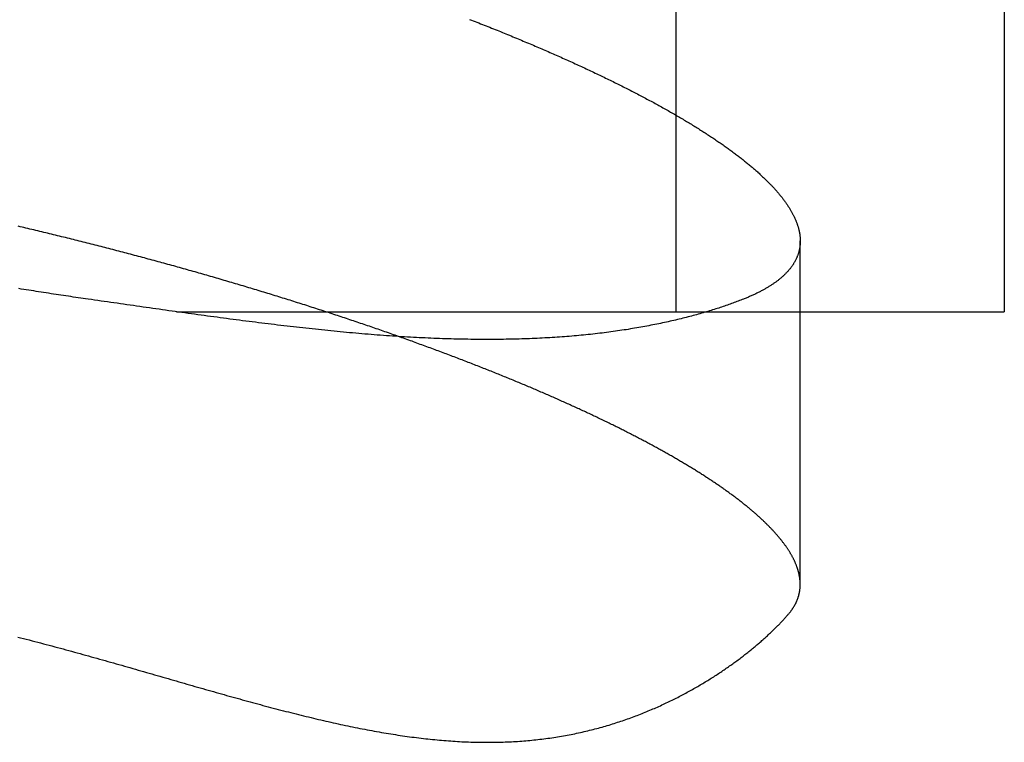
# Model space of a CAD drawing. Extents: x -59 to 59, y -159 to 102.
# Drawn here: x 35 to 39, y 95 to 98 of the extents above; entities that cross this region are included whole.
import ezdxf

# ---------------------------------------------------------------- set-up
doc = ezdxf.new("R2010")
doc.units = 0
doc.header["$LTSCALE"] = 20
doc.linetypes.add('VERDECKT', pattern=[0.375, 0.25, -0.125])
doc.layers.get('0').update_dxf_attribs({"linetype": 'CONTINUOUS'})
doc.layers.add('STEMPEL', color=3, linetype='CONTINUOUS')

# ---------------------------------------------------------------- blocks, each defined once
blk = doc.blocks.new('A$C52257F25')
at = {"color": 1, "linetype": 'VERDECKT', "extrusion": (0, 1, -2e-16)}
for p, q in [((37.5, 99.5), (37.5, 97)), ((39, 99.5), (39, 97)), ((38.06774, 95.75481), (38.06774, 97.32348)), ((20.86913, 97), (35.21878, 97)), ((35.90056, 97), (39, 97))]:
    blk.add_line(p, q, dxfattribs=at)
at = {"color": 3, "linetype": 'CONTINUOUS', "extrusion": (0, 1, -2e-16)}
blk.add_line((35.21878, 97), (35.90056, 97), dxfattribs=at)
at = {"color": 3}
for points in [[(34.8147, 97.0577, 0), (34.8034, 97.0593, 0), (34.7922, 97.0609, 0), (34.7809, 97.0625, 0), (34.7696, 97.0642, 0), (34.7583, 97.0658, 0), (34.747, 97.0674, 0), (34.7357, 97.0691, 0), (34.7244, 97.0708, 0), (34.7131, 97.0725, 0), (34.7018, 97.0741, 0), (34.6905, 97.0758, 0), (34.6792, 97.0775, 0), (34.6679, 97.0792, 0), (34.6566, 97.081, 0), (34.6453, 97.0827, 0), (34.634, 97.0844, 0), (34.6226, 97.0861, 0), (34.6113, 97.0879, 0), (34.6, 97.0896, 0), (34.5887, 97.0914, 0), (34.5774, 97.0932, 0), (34.5661, 97.0949, 0), (34.5547, 97.0967, 0), (34.5434, 97.0985, 0), (34.5321, 97.1003, 0), (34.5208, 97.1021, 0), (34.5095, 97.1039, 0), (34.4982, 97.1057, 0)], [(36.5569, 98.3356, 0), (36.5654, 98.3322, 0), (36.574, 98.3289, 0), (36.5824, 98.3256, 0), (36.5909, 98.3223, 0), (36.5994, 98.319, 0), (36.6078, 98.3157, 0), (36.6162, 98.3123, 0), (36.6246, 98.309, 0), (36.6329, 98.3057, 0), (36.6413, 98.3024, 0), (36.6496, 98.2991, 0), (36.6578, 98.2958, 0), (36.6661, 98.2925, 0), (36.6743, 98.2892, 0), (36.6825, 98.2859, 0), (36.6907, 98.2826, 0), (36.6988, 98.2793, 0), (36.707, 98.276, 0), (36.7151, 98.2727, 0), (36.7231, 98.2694, 0), (36.7312, 98.2661, 0), (36.7392, 98.2629, 0), (36.7472, 98.2596, 0), (36.7552, 98.2563, 0), (36.7631, 98.253, 0), (36.771, 98.2497, 0), (36.7789, 98.2465, 0), (36.7868, 98.2432, 0), (36.7946, 98.2399, 0), (36.8024, 98.2366, 0), (36.8102, 98.2334, 0), (36.818, 98.2301, 0), (36.8257, 98.2269, 0), (36.8334, 98.2236, 0), (36.8411, 98.2203, 0), (36.8488, 98.2171, 0), (36.8564, 98.2138, 0), (36.864, 98.2106, 0), (36.8715, 98.2074, 0), (36.8791, 98.2041, 0), (36.8866, 98.2009, 0), (36.8941, 98.1976, 0), (36.9015, 98.1944, 0), (36.909, 98.1912, 0), (36.9164, 98.188, 0), (36.9238, 98.1847, 0), (36.9311, 98.1815, 0), (36.9384, 98.1783, 0), (36.9458, 98.1751, 0), (36.9531, 98.1719, 0), (36.9604, 98.1686, 0), (36.9676, 98.1654, 0), (36.9749, 98.1622, 0), (36.9821, 98.1589, 0), (36.9894, 98.1557, 0), (36.9966, 98.1525, 0), (37.0038, 98.1492, 0), (37.011, 98.146, 0), (37.0182, 98.1427, 0), (37.0253, 98.1395, 0), (37.0325, 98.1362, 0), (37.0396, 98.133, 0), (37.0467, 98.1297, 0), (37.0538, 98.1265, 0), (37.0609, 98.1232, 0), (37.068, 98.1199, 0), (37.075, 98.1167, 0), (37.0821, 98.1134, 0), (37.0891, 98.1101, 0), (37.0961, 98.1069, 0), (37.1031, 98.1036, 0), (37.1101, 98.1003, 0), (37.117, 98.097, 0), (37.1239, 98.0938, 0), (37.1309, 98.0905, 0), (37.1378, 98.0872, 0), (37.1447, 98.0839, 0), (37.1515, 98.0806, 0), (37.1584, 98.0774, 0), (37.1652, 98.0741, 0), (37.172, 98.0708, 0), (37.1788, 98.0675, 0), (37.1856, 98.0642, 0), (37.1924, 98.0609, 0), (37.1991, 98.0576, 0), (37.2058, 98.0543, 0), (37.2125, 98.051, 0), (37.2192, 98.0477, 0), (37.2259, 98.0444, 0), (37.2325, 98.0411, 0), (37.2392, 98.0378, 0), (37.2458, 98.0345, 0), (37.2524, 98.0312, 0), (37.259, 98.0279, 0), (37.2655, 98.0246, 0), (37.272, 98.0213, 0), (37.2786, 98.018, 0), (37.285, 98.0147, 0), (37.2915, 98.0114, 0), (37.298, 98.0081, 0), (37.3044, 98.0048, 0), (37.3108, 98.0015, 0), (37.3172, 97.9982, 0), (37.3236, 97.9948, 0), (37.3299, 97.9915, 0), (37.3362, 97.9882, 0), (37.3426, 97.9849, 0), (37.3488, 97.9816, 0), (37.3551, 97.9783, 0), (37.3613, 97.975, 0), (37.3676, 97.9717, 0), (37.3738, 97.9684, 0), (37.3799, 97.9651, 0), (37.3861, 97.9617, 0), (37.3922, 97.9584, 0), (37.3983, 97.9551, 0), (37.4044, 97.9518, 0), (37.4105, 97.9485, 0), (37.4165, 97.9452, 0), (37.4225, 97.9419, 0), (37.4285, 97.9386, 0), (37.4345, 97.9353, 0), (37.4404, 97.932, 0), (37.4463, 97.9287, 0), (37.4522, 97.9253, 0), (37.4581, 97.922, 0), (37.464, 97.9187, 0), (37.4698, 97.9154, 0), (37.4756, 97.9121, 0), (37.4814, 97.9088, 0), (37.4871, 97.9055, 0), (37.4929, 97.9022, 0), (37.4986, 97.8989, 0), (37.5042, 97.8956, 0), (37.5099, 97.8923, 0), (37.5155, 97.889, 0), (37.5211, 97.8857, 0), (37.5267, 97.8824, 0), (37.5323, 97.8791, 0), (37.5378, 97.8758, 0), (37.5433, 97.8726, 0), (37.5488, 97.8693, 0), (37.5543, 97.866, 0), (37.5597, 97.8627, 0), (37.5651, 97.8594, 0), (37.5705, 97.8561, 0), (37.5759, 97.8528, 0), (37.5812, 97.8496, 0), (37.5865, 97.8463, 0), (37.5918, 97.843, 0), (37.597, 97.8397, 0), (37.6023, 97.8364, 0), (37.6075, 97.8332, 0), (37.6126, 97.8299, 0), (37.6178, 97.8266, 0), (37.6229, 97.8234, 0), (37.628, 97.8201, 0), (37.6331, 97.8168, 0), (37.6381, 97.8136, 0), (37.6431, 97.8103, 0), (37.6481, 97.8071, 0), (37.6531, 97.8038, 0), (37.658, 97.8005, 0), (37.663, 97.7973, 0), (37.6678, 97.794, 0), (37.6727, 97.7908, 0), (37.6775, 97.7876, 0), (37.6823, 97.7843, 0), (37.6871, 97.7811, 0), (37.6919, 97.7778, 0), (37.6966, 97.7746, 0), (37.7013, 97.7714, 0), (37.7059, 97.7681, 0), (37.7106, 97.7649, 0), (37.7152, 97.7617, 0), (37.7198, 97.7585, 0), (37.7243, 97.7552, 0), (37.7289, 97.752, 0), (37.7334, 97.7488, 0), (37.7378, 97.7456, 0), (37.7423, 97.7424, 0), (37.7467, 97.7392, 0), (37.7511, 97.736, 0), (37.7554, 97.7328, 0), (37.7598, 97.7296, 0), (37.7641, 97.7264, 0), (37.7683, 97.7232, 0), (37.7726, 97.72, 0), (37.7768, 97.7169, 0), (37.781, 97.7137, 0), (37.7851, 97.7105, 0), (37.7893, 97.7073, 0), (37.7934, 97.7042, 0), (37.7974, 97.701, 0), (37.8015, 97.6978, 0), (37.8055, 97.6947, 0), (37.8095, 97.6915, 0), (37.8134, 97.6884, 0), (37.8173, 97.6852, 0), (37.8212, 97.6821, 0), (37.8251, 97.6789, 0), (37.8289, 97.6758, 0), (37.8327, 97.6727, 0), (37.8365, 97.6695, 0), (37.8402, 97.6664, 0), (37.844, 97.6633, 0), (37.8476, 97.6602, 0), (37.8513, 97.657, 0), (37.8549, 97.6539, 0), (37.8585, 97.6508, 0), (37.8621, 97.6477, 0), (37.8656, 97.6446, 0), (37.8691, 97.6415, 0), (37.8726, 97.6384, 0), (37.876, 97.6353, 0), (37.8795, 97.6323, 0), (37.8828, 97.6292, 0), (37.8862, 97.6261, 0), (37.8895, 97.623, 0), (37.8928, 97.62, 0), (37.8961, 97.6169, 0), (37.8993, 97.6138, 0), (37.9025, 97.6108, 0), (37.9057, 97.6077, 0), (37.9089, 97.6047, 0), (37.912, 97.6017, 0), (37.9151, 97.5986, 0), (37.9181, 97.5956, 0), (37.9211, 97.5926, 0), (37.9241, 97.5895, 0), (37.9271, 97.5865, 0), (37.93, 97.5835, 0), (37.9329, 97.5805, 0), (37.9358, 97.5775, 0), (37.9386, 97.5745, 0), (37.9415, 97.5715, 0), (37.9442, 97.5685, 0), (37.947, 97.5655, 0), (37.9497, 97.5625, 0), (37.9524, 97.5596, 0), (37.955, 97.5566, 0), (37.9577, 97.5536, 0), (37.9603, 97.5507, 0), (37.9628, 97.5477, 0), (37.9654, 97.5448, 0), (37.9679, 97.5418, 0), (37.9704, 97.5389, 0), (37.9728, 97.5359, 0), (37.9752, 97.533, 0), (37.9776, 97.5301, 0), (37.9799, 97.5272, 0), (37.9823, 97.5243, 0), (37.9845, 97.5213, 0), (37.9868, 97.5184, 0), (37.989, 97.5155, 0), (37.9912, 97.5127, 0), (37.9934, 97.5098, 0), (37.9955, 97.5069, 0), (37.9976, 97.504, 0), (37.9997, 97.5011, 0), (38.0017, 97.4983, 0), (38.0037, 97.4954, 0), (38.0057, 97.4926, 0), (38.0077, 97.4897, 0), (38.0096, 97.4869, 0), (38.0115, 97.484, 0), (38.0133, 97.4812, 0), (38.0151, 97.4784, 0), (38.0169, 97.4756, 0), (38.0187, 97.4728, 0), (38.0204, 97.47, 0), (38.0221, 97.4672, 0), (38.0238, 97.4644, 0), (38.0254, 97.4616, 0), (38.027, 97.4588, 0), (38.0286, 97.456, 0), (38.0301, 97.4532, 0), (38.0316, 97.4505, 0), (38.0331, 97.4477, 0), (38.0345, 97.445, 0), (38.0359, 97.4422, 0), (38.0373, 97.4395, 0), (38.0387, 97.4368, 0), (38.04, 97.434, 0), (38.0413, 97.4313, 0), (38.0425, 97.4286, 0), (38.0437, 97.4259, 0), (38.0449, 97.4232, 0), (38.0461, 97.4205, 0), (38.0472, 97.4178, 0), (38.0483, 97.4151, 0), (38.0494, 97.4125, 0), (38.0504, 97.4098, 0), (38.0514, 97.4071, 0), (38.0524, 97.4045, 0), (38.0534, 97.4018, 0), (38.0543, 97.3992, 0), (38.0552, 97.3965, 0), (38.056, 97.3939, 0), (38.0569, 97.3913, 0), (38.0576, 97.3887, 0), (38.0584, 97.3861, 0), (38.0591, 97.3835, 0), (38.0598, 97.3809, 0), (38.0605, 97.3783, 0), (38.0612, 97.3757, 0), (38.0618, 97.3731, 0), (38.0624, 97.3706, 0), (38.0629, 97.368, 0), (38.0634, 97.3655, 0), (38.0639, 97.3629, 0), (38.0644, 97.3604, 0), (38.0648, 97.3578, 0), (38.0652, 97.3553, 0), (38.0656, 97.3528, 0), (38.0659, 97.3503, 0), (38.0662, 97.3478, 0), (38.0665, 97.3453, 0), (38.0668, 97.3428, 0), (38.067, 97.3403, 0), (38.0672, 97.3378, 0), (38.0673, 97.3354, 0), (38.0675, 97.3329, 0), (38.0676, 97.3304, 0), (38.0676, 97.328, 0), (38.0677, 97.3256, 0), (38.0677, 97.3231, 0), (38.0677, 97.3207, 0), (38.0676, 97.3183, 0), (38.0676, 97.3159, 0), (38.0675, 97.3135, 0), (38.0673, 97.3111, 0), (38.0672, 97.3087, 0), (38.067, 97.3063, 0), (38.0667, 97.3039, 0), (38.0665, 97.3016, 0), (38.0662, 97.2992, 0), (38.0659, 97.2969, 0), (38.0656, 97.2945, 0), (38.0652, 97.2922, 0), (38.0648, 97.2899, 0), (38.0644, 97.2875, 0), (38.0639, 97.2852, 0), (38.0634, 97.2829, 0), (38.0629, 97.2806, 0), (38.0624, 97.2783, 0), (38.0618, 97.2761, 0), (38.0612, 97.2738, 0), (38.0606, 97.2715, 0), (38.0599, 97.2692, 0), (38.0592, 97.267, 0), (38.0585, 97.2647, 0), (38.0578, 97.2624, 0), (38.057, 97.2602, 0), (38.0562, 97.2579, 0), (38.0553, 97.2557, 0), (38.0544, 97.2534, 0), (38.0535, 97.2512, 0), (38.0526, 97.2489, 0), (38.0516, 97.2467, 0), (38.0506, 97.2445, 0), (38.0496, 97.2423, 0), (38.0486, 97.24, 0), (38.0475, 97.2378, 0), (38.0464, 97.2356, 0), (38.0452, 97.2334, 0), (38.044, 97.2312, 0), (38.0428, 97.229, 0), (38.0416, 97.2268, 0), (38.0403, 97.2246, 0), (38.039, 97.2225, 0), (38.0377, 97.2203, 0), (38.0363, 97.2181, 0), (38.0349, 97.2159, 0), (38.0335, 97.2138, 0), (38.032, 97.2116, 0), (38.0306, 97.2095, 0), (38.029, 97.2073, 0), (38.0275, 97.2052, 0), (38.0259, 97.203, 0), (38.0243, 97.2009, 0), (38.0227, 97.1988, 0), (38.021, 97.1967, 0), (38.0193, 97.1946, 0), (38.0175, 97.1925, 0), (38.0158, 97.1903, 0), (38.014, 97.1883, 0), (38.0121, 97.1862, 0), (38.0103, 97.1841, 0), (38.0084, 97.182, 0), (38.0064, 97.1799, 0), (38.0045, 97.1778, 0), (38.0025, 97.1758, 0), (38.0005, 97.1737, 0), (37.9984, 97.1717, 0), (37.9963, 97.1696, 0), (37.9942, 97.1676, 0), (37.9921, 97.1656, 0), (37.9899, 97.1635, 0), (37.9877, 97.1615, 0), (37.9854, 97.1595, 0), (37.9831, 97.1575, 0), (37.9808, 97.1555, 0), (37.9785, 97.1535, 0), (37.9761, 97.1515, 0), (37.9737, 97.1495, 0), (37.9713, 97.1475, 0), (37.9688, 97.1456, 0), (37.9663, 97.1436, 0), (37.9637, 97.1416, 0), (37.9612, 97.1397, 0), (37.9586, 97.1377, 0), (37.9559, 97.1358, 0), (37.9533, 97.1339, 0), (37.9506, 97.132, 0), (37.9478, 97.13, 0), (37.9451, 97.1281, 0), (37.9423, 97.1262, 0), (37.9394, 97.1243, 0), (37.9366, 97.1224, 0), (37.9337, 97.1206, 0), (37.9308, 97.1187, 0), (37.9278, 97.1168, 0), (37.9248, 97.1149, 0), (37.9218, 97.1131, 0), (37.9187, 97.1112, 0), (37.9156, 97.1094, 0), (37.9125, 97.1076, 0), (37.9094, 97.1057, 0), (37.9062, 97.1039, 0), (37.9029, 97.1021, 0), (37.8997, 97.1003, 0), (37.8964, 97.0985, 0), (37.8931, 97.0967, 0), (37.8897, 97.0949, 0), (37.8864, 97.0932, 0), (37.883, 97.0914, 0), (37.8795, 97.0896, 0), (37.876, 97.0879, 0), (37.8725, 97.0861, 0), (37.869, 97.0844, 0), (37.8654, 97.0827, 0), (37.8618, 97.081, 0), (37.8582, 97.0792, 0), (37.8545, 97.0775, 0), (37.8508, 97.0758, 0), (37.8471, 97.0741, 0), (37.8433, 97.0725, 0), (37.8395, 97.0708, 0), (37.8357, 97.0691, 0), (37.8318, 97.0674, 0), (37.8279, 97.0658, 0), (37.824, 97.0642, 0), (37.82, 97.0625, 0), (37.816, 97.0609, 0), (37.812, 97.0593, 0), (37.808, 97.0577, 0)], [(36.2329, 96.887, 0), (36.2251, 96.8897, 0), (36.2174, 96.8925, 0), (36.2096, 96.8952, 0), (36.2018, 96.898, 0), (36.194, 96.9007, 0), (36.1862, 96.9035, 0), (36.1783, 96.9062, 0), (36.1705, 96.9089, 0), (36.1626, 96.9117, 0), (36.1547, 96.9144, 0), (36.1469, 96.9172, 0), (36.139, 96.9199, 0), (36.131, 96.9226, 0), (36.1231, 96.9254, 0), (36.1152, 96.9281, 0), (36.1072, 96.9308, 0), (36.0993, 96.9336, 0), (36.0913, 96.9363, 0), (36.0833, 96.939, 0), (36.0753, 96.9417, 0), (36.0673, 96.9445, 0), (36.0592, 96.9472, 0), (36.0512, 96.9499, 0), (36.0432, 96.9526, 0), (36.0351, 96.9554, 0), (36.027, 96.9581, 0), (36.0189, 96.9608, 0), (36.0108, 96.9635, 0), (36.0027, 96.9662, 0), (35.9946, 96.969, 0), (35.9864, 96.9717, 0), (35.9783, 96.9744, 0), (35.9701, 96.9771, 0), (35.962, 96.9798, 0), (35.9538, 96.9825, 0), (35.9456, 96.9852, 0), (35.9374, 96.9879, 0), (35.9292, 96.9906, 0), (35.9209, 96.9933, 0), (35.9127, 96.996, 0), (35.9044, 96.9987, 0), (35.8962, 97.0014, 0), (35.8879, 97.0041, 0), (35.8796, 97.0068, 0), (35.8713, 97.0095, 0), (35.863, 97.0122, 0), (35.8547, 97.0149, 0), (35.8464, 97.0176, 0), (35.838, 97.0202, 0), (35.8297, 97.0229, 0), (35.8213, 97.0256, 0), (35.813, 97.0283, 0), (35.8046, 97.031, 0), (35.7962, 97.0336, 0), (35.7878, 97.0363, 0), (35.7794, 97.039, 0), (35.771, 97.0416, 0), (35.7625, 97.0443, 0), (35.7541, 97.047, 0), (35.7456, 97.0496, 0), (35.7372, 97.0523, 0), (35.7287, 97.0549, 0), (35.7202, 97.0576, 0), (35.7117, 97.0602, 0), (35.7032, 97.0629, 0), (35.6947, 97.0655, 0), (35.6862, 97.0682, 0), (35.6777, 97.0708, 0), (35.6692, 97.0734, 0), (35.6606, 97.0761, 0), (35.6521, 97.0787, 0), (35.6435, 97.0813, 0), (35.6349, 97.084, 0), (35.6264, 97.0866, 0), (35.6178, 97.0892, 0), (35.6092, 97.0918, 0), (35.6006, 97.0945, 0), (35.5919, 97.0971, 0), (35.5833, 97.0997, 0), (35.5747, 97.1023, 0), (35.566, 97.1049, 0), (35.5574, 97.1075, 0), (35.5487, 97.1101, 0), (35.5401, 97.1127, 0), (35.5314, 97.1153, 0), (35.5227, 97.1179, 0), (35.514, 97.1205, 0), (35.5053, 97.1231, 0), (35.4966, 97.1256, 0), (35.4879, 97.1282, 0), (35.4792, 97.1308, 0), (35.4705, 97.1334, 0), (35.4617, 97.1359, 0), (35.453, 97.1385, 0), (35.4442, 97.1411, 0), (35.4355, 97.1436, 0), (35.4267, 97.1462, 0), (35.418, 97.1488, 0), (35.4092, 97.1513, 0), (35.4004, 97.1539, 0), (35.3916, 97.1564, 0), (35.3828, 97.159, 0), (35.374, 97.1615, 0), (35.3652, 97.164, 0), (35.3564, 97.1666, 0), (35.3476, 97.1691, 0), (35.3387, 97.1716, 0), (35.3299, 97.1741, 0), (35.3211, 97.1767, 0), (35.3122, 97.1792, 0), (35.3034, 97.1817, 0), (35.2945, 97.1842, 0), (35.2857, 97.1867, 0), (35.2768, 97.1892, 0), (35.2679, 97.1917, 0), (35.259, 97.1942, 0), (35.2502, 97.1967, 0), (35.2413, 97.1992, 0), (35.2324, 97.2017, 0), (35.2235, 97.2041, 0), (35.2146, 97.2066, 0), (35.2057, 97.2091, 0), (35.1968, 97.2116, 0), (35.1878, 97.214, 0), (35.1789, 97.2165, 0), (35.17, 97.2189, 0), (35.1611, 97.2214, 0), (35.1521, 97.2238, 0), (35.1432, 97.2263, 0), (35.1342, 97.2287, 0), (35.1253, 97.2312, 0), (35.1163, 97.2336, 0), (35.1074, 97.236, 0), (35.0984, 97.2385, 0), (35.0895, 97.2409, 0), (35.0805, 97.2433, 0), (35.0715, 97.2457, 0), (35.0626, 97.2481, 0), (35.0536, 97.2505, 0), (35.0446, 97.2529, 0), (35.0356, 97.2553, 0), (35.0266, 97.2577, 0), (35.0177, 97.2601, 0), (35.0087, 97.2625, 0), (34.9997, 97.2649, 0), (34.9907, 97.2672, 0), (34.9817, 97.2696, 0), (34.9727, 97.272, 0), (34.9637, 97.2743, 0), (34.9547, 97.2767, 0), (34.9457, 97.279, 0), (34.9367, 97.2814, 0), (34.9276, 97.2837, 0), (34.9186, 97.2861, 0), (34.9096, 97.2884, 0), (34.9006, 97.2907, 0), (34.8916, 97.2931, 0), (34.8826, 97.2954, 0), (34.8735, 97.2977, 0), (34.8645, 97.3, 0), (34.8555, 97.3023, 0), (34.8465, 97.3046, 0), (34.8374, 97.3069, 0), (34.8284, 97.3092, 0), (34.8194, 97.3115, 0), (34.8104, 97.3138, 0), (34.8013, 97.3161, 0), (34.7923, 97.3183, 0), (34.7833, 97.3206, 0), (34.7742, 97.3229, 0), (34.7652, 97.3251, 0), (34.7562, 97.3274, 0), (34.7471, 97.3296, 0), (34.7381, 97.3319, 0), (34.7291, 97.3341, 0), (34.72, 97.3363, 0), (34.711, 97.3386, 0), (34.702, 97.3408, 0), (34.693, 97.343, 0), (34.6839, 97.3452, 0), (34.6749, 97.3474, 0), (34.6659, 97.3496, 0), (34.6568, 97.3518, 0), (34.6478, 97.354, 0), (34.6388, 97.3562, 0), (34.6298, 97.3584, 0), (34.6207, 97.3606, 0), (34.6117, 97.3628, 0), (34.6027, 97.3649, 0), (34.5937, 97.3671, 0), (34.5847, 97.3692, 0), (34.5757, 97.3714, 0), (34.5667, 97.3735, 0), (34.5576, 97.3757, 0), (34.5486, 97.3778, 0), (34.5396, 97.38, 0), (34.5306, 97.3821, 0), (34.5216, 97.3842, 0), (34.5126, 97.3863, 0), (34.5036, 97.3884, 0), (34.4946, 97.3905, 0)], [(37.808, 97.0577, 0), (37.8022, 97.0554, 0), (37.7964, 97.0531, 0), (37.7905, 97.0509, 0), (37.7846, 97.0486, 0), (37.7786, 97.0463, 0), (37.7725, 97.0441, 0), (37.7664, 97.0418, 0), (37.7603, 97.0396, 0), (37.754, 97.0373, 0), (37.7477, 97.0351, 0), (37.7414, 97.0328, 0), (37.7349, 97.0306, 0), (37.7285, 97.0283, 0), (37.7219, 97.0261, 0), (37.7153, 97.0239, 0), (37.7087, 97.0216, 0), (37.702, 97.0194, 0), (37.6952, 97.0172, 0), (37.6884, 97.015, 0), (37.6815, 97.0128, 0), (37.6745, 97.0106, 0), (37.6675, 97.0084, 0), (37.6604, 97.0062, 0), (37.6533, 97.004, 0), (37.6461, 97.0018, 0), (37.6389, 96.9997, 0), (37.6316, 96.9975, 0), (37.6242, 96.9954, 0), (37.6168, 96.9932, 0), (37.6093, 96.9911, 0), (37.6017, 96.989, 0), (37.5941, 96.9868, 0), (37.5865, 96.9847, 0), (37.5788, 96.9827, 0), (37.571, 96.9806, 0), (37.5632, 96.9785, 0), (37.5553, 96.9764, 0), (37.5473, 96.9744, 0), (37.5393, 96.9723, 0), (37.5313, 96.9703, 0), (37.5231, 96.9683, 0), (37.515, 96.9663, 0), (37.5067, 96.9643, 0), (37.4984, 96.9623, 0), (37.4901, 96.9604, 0), (37.4817, 96.9584, 0), (37.4732, 96.9565, 0), (37.4647, 96.9546, 0), (37.4561, 96.9527, 0), (37.4474, 96.9508, 0), (37.4388, 96.9489, 0), (37.43, 96.9471, 0), (37.4212, 96.9452, 0), (37.4123, 96.9434, 0), (37.4034, 96.9416, 0), (37.3944, 96.9398, 0), (37.3854, 96.9381, 0), (37.3763, 96.9363, 0), (37.3671, 96.9346, 0), (37.3579, 96.9329, 0), (37.3487, 96.9312, 0), (37.3394, 96.9295, 0), (37.33, 96.9278, 0), (37.3206, 96.9262, 0), (37.3111, 96.9246, 0), (37.3015, 96.923, 0), (37.2919, 96.9214, 0), (37.2823, 96.9198, 0), (37.2726, 96.9183, 0), (37.2628, 96.9168, 0), (37.253, 96.9153, 0), (37.2431, 96.9138, 0), (37.2332, 96.9124, 0), (37.2232, 96.911, 0), (37.2132, 96.9096, 0), (37.2031, 96.9082, 0), (37.1929, 96.9068, 0), (37.1827, 96.9055, 0), (37.1725, 96.9042, 0), (37.1622, 96.9029, 0), (37.1518, 96.9017, 0), (37.1414, 96.9004, 0), (37.1309, 96.8992, 0), (37.1204, 96.8981, 0), (37.1099, 96.8969, 0), (37.0993, 96.8958, 0), (37.0886, 96.8947, 0), (37.0779, 96.8936, 0), (37.0672, 96.8926, 0), (37.0564, 96.8916, 0), (37.0455, 96.8906, 0), (37.0347, 96.8897, 0), (37.0237, 96.8887, 0), (37.0128, 96.8878, 0), (37.0018, 96.887, 0), (36.9907, 96.8861, 0), (36.9796, 96.8853, 0), (36.9684, 96.8845, 0), (36.9572, 96.8837, 0), (36.946, 96.883, 0), (36.9347, 96.8823, 0), (36.9233, 96.8816, 0), (36.912, 96.881, 0), (36.9005, 96.8803, 0), (36.8891, 96.8797, 0), (36.8775, 96.8792, 0), (36.866, 96.8786, 0), (36.8544, 96.8781, 0), (36.8427, 96.8776, 0), (36.831, 96.8772, 0), (36.8193, 96.8767, 0), (36.8075, 96.8763, 0), (36.7957, 96.8759, 0), (36.7838, 96.8756, 0), (36.7719, 96.8753, 0), (36.7599, 96.875, 0), (36.7479, 96.8747, 0), (36.7358, 96.8745, 0), (36.7237, 96.8743, 0), (36.7116, 96.8741, 0), (36.6994, 96.8739, 0), (36.6872, 96.8738, 0), (36.6749, 96.8737, 0), (36.6626, 96.8736, 0), (36.6502, 96.8736, 0), (36.6378, 96.8736, 0), (36.6254, 96.8736, 0), (36.6129, 96.8736, 0), (36.6004, 96.8737, 0), (36.5878, 96.8738, 0), (36.5752, 96.8739, 0), (36.5625, 96.8741, 0), (36.5498, 96.8742, 0), (36.5371, 96.8744, 0), (36.5243, 96.8747, 0), (36.5115, 96.8749, 0), (36.4986, 96.8752, 0), (36.4857, 96.8756, 0), (36.4727, 96.8759, 0), (36.4597, 96.8763, 0), (36.4467, 96.8767, 0), (36.4336, 96.8771, 0), (36.4205, 96.8776, 0), (36.4073, 96.8781, 0), (36.3941, 96.8786, 0), (36.3809, 96.8791, 0), (36.3676, 96.8797, 0), (36.3543, 96.8803, 0), (36.3409, 96.881, 0), (36.3275, 96.8816, 0), (36.314, 96.8823, 0), (36.3005, 96.883, 0), (36.287, 96.8838, 0), (36.2734, 96.8846, 0), (36.2598, 96.8854, 0), (36.2461, 96.8862, 0), (36.2324, 96.8871, 0), (36.2187, 96.8879, 0), (36.2049, 96.8889, 0), (36.1911, 96.8898, 0), (36.1772, 96.8908, 0), (36.1633, 96.8918, 0), (36.1494, 96.8928, 0), (36.1354, 96.8939, 0), (36.1215, 96.895, 0), (36.1075, 96.8961, 0), (36.0934, 96.8972, 0), (36.0794, 96.8984, 0), (36.0654, 96.8996, 0), (36.0513, 96.9008, 0), (36.0372, 96.902, 0), (36.0231, 96.9032, 0), (36.009, 96.9045, 0), (35.9948, 96.9058, 0), (35.9807, 96.9071, 0), (35.9665, 96.9085, 0), (35.9523, 96.9098, 0), (35.9381, 96.9112, 0), (35.9239, 96.9126, 0), (35.9097, 96.9141, 0), (35.8954, 96.9155, 0), (35.8812, 96.917, 0), (35.8669, 96.9185, 0), (35.8526, 96.92, 0), (35.8383, 96.9215, 0), (35.824, 96.923, 0), (35.8097, 96.9246, 0), (35.7953, 96.9262, 0), (35.7809, 96.9278, 0), (35.7666, 96.9294, 0), (35.7522, 96.931, 0), (35.7378, 96.9327, 0), (35.7234, 96.9344, 0), (35.709, 96.936, 0), (35.6945, 96.9377, 0), (35.6801, 96.9395, 0), (35.6656, 96.9412, 0), (35.6511, 96.9429, 0), (35.6367, 96.9447, 0), (35.6222, 96.9465, 0), (35.6077, 96.9483, 0), (35.5932, 96.9501, 0), (35.5786, 96.9519, 0), (35.5641, 96.9537, 0), (35.5496, 96.9556, 0), (35.535, 96.9574, 0), (35.5204, 96.9593, 0), (35.5059, 96.9612, 0), (35.4913, 96.9631, 0), (35.4767, 96.965, 0), (35.4621, 96.9669, 0), (35.4475, 96.9688, 0), (35.4329, 96.9708, 0), (35.4183, 96.9727, 0), (35.4036, 96.9747, 0), (35.389, 96.9766, 0), (35.3743, 96.9786, 0), (35.3597, 96.9806, 0), (35.345, 96.9826, 0), (35.3304, 96.9846, 0), (35.3157, 96.9866, 0), (35.301, 96.9886, 0), (35.2863, 96.9907, 0), (35.2717, 96.9927, 0), (35.257, 96.9947, 0), (35.2423, 96.9968, 0), (35.2276, 96.9988, 0), (35.2128, 97.0009, 0), (35.1981, 97.003, 0), (35.1834, 97.005, 0), (35.1687, 97.0071, 0), (35.154, 97.0092, 0), (35.1392, 97.0113, 0), (35.1245, 97.0134, 0), (35.1098, 97.0155, 0), (35.095, 97.0175, 0), (35.0803, 97.0196, 0), (35.0655, 97.0218, 0), (35.0508, 97.0239, 0), (35.0361, 97.026, 0), (35.0213, 97.0281, 0), (35.0066, 97.0302, 0), (34.9918, 97.0323, 0), (34.977, 97.0344, 0), (34.9623, 97.0365, 0), (34.9475, 97.0386, 0), (34.9328, 97.0408, 0), (34.918, 97.0429, 0), (34.9033, 97.045, 0), (34.8885, 97.0471, 0), (34.8737, 97.0492, 0), (34.859, 97.0513, 0), (34.8442, 97.0534, 0), (34.8295, 97.0555, 0), (34.8147, 97.0577, 0)]]:
    blk.add_polyline3d(points, dxfattribs=at)
at = {"color": 1}
for points in [[(38.0172, 95.6233, 0), (38.0187, 95.6251, 0), (38.0201, 95.6268, 0), (38.0215, 95.6285, 0), (38.0229, 95.6303, 0), (38.0242, 95.632, 0), (38.0256, 95.6338, 0), (38.0269, 95.6356, 0), (38.0282, 95.6373, 0), (38.0294, 95.6391, 0), (38.0307, 95.6409, 0), (38.0319, 95.6426, 0), (38.0331, 95.6444, 0), (38.0343, 95.6462, 0), (38.0355, 95.648, 0), (38.0366, 95.6498, 0), (38.0377, 95.6515, 0), (38.0388, 95.6533, 0), (38.0399, 95.6551, 0), (38.0409, 95.6569, 0), (38.042, 95.6587, 0), (38.043, 95.6606, 0), (38.044, 95.6624, 0), (38.045, 95.6642, 0), (38.0459, 95.666, 0), (38.0469, 95.6678, 0), (38.0478, 95.6696, 0), (38.0487, 95.6715, 0), (38.0495, 95.6733, 0), (38.0504, 95.6751, 0), (38.0512, 95.677, 0), (38.052, 95.6788, 0), (38.0528, 95.6806, 0), (38.0536, 95.6825, 0), (38.0543, 95.6843, 0), (38.055, 95.6862, 0), (38.0557, 95.688, 0), (38.0564, 95.6899, 0), (38.0571, 95.6918, 0), (38.0577, 95.6936, 0), (38.0583, 95.6955, 0), (38.0589, 95.6974, 0), (38.0595, 95.6992, 0), (38.0601, 95.7011, 0), (38.0606, 95.703, 0), (38.0611, 95.7048, 0), (38.0616, 95.7067, 0), (38.0621, 95.7086, 0), (38.0626, 95.7105, 0), (38.063, 95.7124, 0), (38.0634, 95.7143, 0), (38.0638, 95.7162, 0), (38.0642, 95.7181, 0), (38.0646, 95.72, 0), (38.0649, 95.7219, 0), (38.0653, 95.7238, 0), (38.0656, 95.7258, 0), (38.0658, 95.7277, 0), (38.0661, 95.7296, 0), (38.0663, 95.7316, 0), (38.0666, 95.7335, 0), (38.0668, 95.7355, 0), (38.067, 95.7374, 0), (38.0671, 95.7394, 0), (38.0673, 95.7413, 0), (38.0674, 95.7433, 0), (38.0675, 95.7453, 0), (38.0676, 95.7473, 0), (38.0676, 95.7493, 0), (38.0677, 95.7512, 0), (38.0677, 95.7532, 0), (38.0677, 95.7552, 0), (38.0677, 95.7573, 0), (38.0676, 95.7593, 0), (38.0676, 95.7613, 0), (38.0675, 95.7633, 0), (38.0674, 95.7653, 0), (38.0673, 95.7674, 0), (38.0672, 95.7694, 0), (38.067, 95.7714, 0), (38.0668, 95.7735, 0), (38.0666, 95.7755, 0), (38.0664, 95.7776, 0), (38.0662, 95.7797, 0), (38.0659, 95.7817, 0), (38.0656, 95.7838, 0), (38.0653, 95.7859, 0), (38.065, 95.7879, 0), (38.0647, 95.79, 0), (38.0643, 95.7921, 0), (38.0639, 95.7942, 0), (38.0635, 95.7963, 0), (38.0631, 95.7984, 0), (38.0627, 95.8005, 0), (38.0622, 95.8026, 0), (38.0617, 95.8048, 0), (38.0612, 95.8069, 0), (38.0607, 95.809, 0), (38.0601, 95.8111, 0), (38.0596, 95.8133, 0), (38.059, 95.8154, 0), (38.0584, 95.8176, 0), (38.0577, 95.8197, 0), (38.0571, 95.8219, 0), (38.0564, 95.824, 0), (38.0557, 95.8262, 0), (38.055, 95.8284, 0), (38.0543, 95.8305, 0), (38.0535, 95.8327, 0), (38.0528, 95.8349, 0), (38.052, 95.8371, 0), (38.0511, 95.8393, 0), (38.0503, 95.8415, 0), (38.0494, 95.8437, 0), (38.0486, 95.8459, 0), (38.0477, 95.8481, 0), (38.0467, 95.8503, 0), (38.0458, 95.8525, 0), (38.0448, 95.8547, 0), (38.0439, 95.857, 0), (38.0429, 95.8592, 0), (38.0418, 95.8614, 0), (38.0408, 95.8637, 0), (38.0397, 95.8659, 0), (38.0386, 95.8682, 0), (38.0375, 95.8704, 0), (38.0364, 95.8727, 0), (38.0352, 95.8749, 0), (38.0341, 95.8772, 0), (38.0329, 95.8795, 0), (38.0316, 95.8817, 0), (38.0304, 95.884, 0), (38.0291, 95.8863, 0), (38.0279, 95.8886, 0), (38.0266, 95.8909, 0), (38.0252, 95.8932, 0), (38.0239, 95.8955, 0), (38.0225, 95.8978, 0), (38.0211, 95.9001, 0), (38.0197, 95.9024, 0), (38.0183, 95.9047, 0), (38.0169, 95.907, 0), (38.0154, 95.9093, 0), (38.0139, 95.9117, 0), (38.0124, 95.914, 0), (38.0108, 95.9163, 0), (38.0093, 95.9187, 0), (38.0077, 95.921, 0), (38.0061, 95.9234, 0), (38.0045, 95.9257, 0), (38.0028, 95.9281, 0), (38.0012, 95.9304, 0), (37.9995, 95.9328, 0), (37.9978, 95.9352, 0), (37.996, 95.9375, 0), (37.9943, 95.9399, 0), (37.9925, 95.9423, 0), (37.9907, 95.9447, 0), (37.9889, 95.947, 0), (37.9871, 95.9494, 0), (37.9852, 95.9518, 0), (37.9833, 95.9542, 0), (37.9814, 95.9566, 0), (37.9795, 95.959, 0), (37.9776, 95.9614, 0), (37.9756, 95.9638, 0), (37.9736, 95.9663, 0), (37.9716, 95.9687, 0), (37.9696, 95.9711, 0), (37.9676, 95.9735, 0), (37.9655, 95.9759, 0), (37.9634, 95.9784, 0), (37.9613, 95.9808, 0), (37.9592, 95.9832, 0), (37.957, 95.9857, 0), (37.9549, 95.9881, 0), (37.9527, 95.9906, 0), (37.9505, 95.993, 0), (37.9482, 95.9955, 0), (37.946, 95.998, 0), (37.9437, 96.0004, 0), (37.9414, 96.0029, 0), (37.9391, 96.0054, 0), (37.9367, 96.0078, 0), (37.9344, 96.0103, 0), (37.932, 96.0128, 0), (37.9296, 96.0153, 0), (37.9272, 96.0177, 0), (37.9248, 96.0202, 0), (37.9223, 96.0227, 0), (37.9198, 96.0252, 0), (37.9173, 96.0277, 0), (37.9148, 96.0302, 0), (37.9122, 96.0327, 0), (37.9097, 96.0352, 0), (37.9071, 96.0377, 0), (37.9045, 96.0402, 0), (37.9019, 96.0428, 0), (37.8992, 96.0453, 0), (37.8965, 96.0478, 0), (37.8939, 96.0503, 0), (37.8912, 96.0529, 0), (37.8884, 96.0554, 0), (37.8857, 96.0579, 0), (37.8829, 96.0605, 0), (37.8801, 96.063, 0), (37.8773, 96.0655, 0), (37.8745, 96.0681, 0), (37.8716, 96.0706, 0), (37.8688, 96.0732, 0), (37.8659, 96.0757, 0), (37.863, 96.0783, 0), (37.86, 96.0808, 0), (37.8571, 96.0834, 0), (37.8541, 96.086, 0), (37.8511, 96.0885, 0), (37.8481, 96.0911, 0), (37.8451, 96.0937, 0), (37.842, 96.0962, 0), (37.8389, 96.0988, 0), (37.8358, 96.1014, 0), (37.8327, 96.104, 0), (37.8296, 96.1066, 0), (37.8264, 96.1091, 0), (37.8233, 96.1117, 0), (37.8201, 96.1143, 0), (37.8169, 96.1169, 0), (37.8136, 96.1195, 0), (37.8104, 96.1221, 0), (37.8071, 96.1247, 0), (37.8038, 96.1273, 0), (37.8005, 96.1299, 0), (37.7972, 96.1325, 0), (37.7938, 96.1351, 0), (37.7904, 96.1378, 0), (37.787, 96.1404, 0), (37.7836, 96.143, 0), (37.7802, 96.1456, 0), (37.7767, 96.1482, 0), (37.7733, 96.1509, 0), (37.7698, 96.1535, 0), (37.7663, 96.1561, 0), (37.7627, 96.1587, 0), (37.7592, 96.1614, 0), (37.7556, 96.164, 0), (37.752, 96.1666, 0), (37.7484, 96.1693, 0), (37.7448, 96.1719, 0), (37.7411, 96.1746, 0), (37.7375, 96.1772, 0), (37.7338, 96.1799, 0), (37.7301, 96.1825, 0), (37.7263, 96.1852, 0), (37.7226, 96.1878, 0), (37.7188, 96.1905, 0), (37.7151, 96.1931, 0), (37.7113, 96.1958, 0), (37.7074, 96.1984, 0), (37.7036, 96.2011, 0), (37.6997, 96.2038, 0), (37.6959, 96.2064, 0), (37.692, 96.2091, 0), (37.6881, 96.2118, 0), (37.6841, 96.2144, 0), (37.6802, 96.2171, 0), (37.6762, 96.2198, 0), (37.6722, 96.2225, 0), (37.6682, 96.2251, 0), (37.6642, 96.2278, 0), (37.6601, 96.2305, 0), (37.6561, 96.2332, 0), (37.652, 96.2359, 0), (37.6479, 96.2385, 0), (37.6438, 96.2412, 0), (37.6397, 96.2439, 0), (37.6355, 96.2466, 0), (37.6313, 96.2493, 0), (37.6271, 96.252, 0), (37.6229, 96.2547, 0), (37.6187, 96.2574, 0), (37.6145, 96.2601, 0), (37.6102, 96.2628, 0), (37.6059, 96.2655, 0), (37.6016, 96.2682, 0), (37.5973, 96.2709, 0), (37.593, 96.2736, 0), (37.5887, 96.2763, 0), (37.5843, 96.279, 0), (37.5799, 96.2817, 0), (37.5755, 96.2844, 0), (37.5711, 96.2871, 0), (37.5667, 96.2898, 0), (37.5622, 96.2925, 0), (37.5577, 96.2952, 0), (37.5533, 96.2979, 0), (37.5488, 96.3006, 0), (37.5442, 96.3033, 0), (37.5397, 96.3061, 0), (37.5351, 96.3088, 0), (37.5306, 96.3115, 0), (37.526, 96.3142, 0), (37.5214, 96.3169, 0), (37.5168, 96.3196, 0), (37.5121, 96.3224, 0), (37.5075, 96.3251, 0), (37.5028, 96.3278, 0), (37.4981, 96.3305, 0), (37.4934, 96.3332, 0), (37.4887, 96.336, 0), (37.4839, 96.3387, 0), (37.4792, 96.3414, 0), (37.4744, 96.3441, 0), (37.4696, 96.3469, 0), (37.4648, 96.3496, 0), (37.46, 96.3523, 0), (37.4552, 96.355, 0), (37.4503, 96.3578, 0), (37.4455, 96.3605, 0), (37.4406, 96.3632, 0), (37.4357, 96.3659, 0), (37.4308, 96.3687, 0), (37.4258, 96.3714, 0), (37.4209, 96.3741, 0), (37.4159, 96.3768, 0), (37.4109, 96.3796, 0), (37.4059, 96.3823, 0), (37.4009, 96.385, 0), (37.3959, 96.3878, 0), (37.3909, 96.3905, 0), (37.3858, 96.3932, 0), (37.3807, 96.3959, 0), (37.3757, 96.3987, 0), (37.3706, 96.4014, 0), (37.3654, 96.4041, 0), (37.3603, 96.4069, 0), (37.3552, 96.4096, 0), (37.35, 96.4123, 0), (37.3448, 96.4151, 0), (37.3396, 96.4178, 0), (37.3344, 96.4205, 0), (37.3292, 96.4232, 0), (37.324, 96.426, 0), (37.3187, 96.4287, 0), (37.3135, 96.4314, 0), (37.3082, 96.4342, 0), (37.3029, 96.4369, 0), (37.2976, 96.4396, 0), (37.2923, 96.4423, 0), (37.2869, 96.4451, 0), (37.2816, 96.4478, 0), (37.2762, 96.4505, 0), (37.2709, 96.4532, 0), (37.2655, 96.456, 0), (37.2601, 96.4587, 0), (37.2547, 96.4614, 0), (37.2492, 96.4641, 0), (37.2438, 96.4669, 0), (37.2383, 96.4696, 0), (37.2329, 96.4723, 0), (37.2274, 96.475, 0), (37.2219, 96.4777, 0), (37.2164, 96.4805, 0), (37.2109, 96.4832, 0), (37.2053, 96.4859, 0), (37.1998, 96.4886, 0), (37.1942, 96.4913, 0), (37.1887, 96.494, 0), (37.1831, 96.4968, 0), (37.1775, 96.4995, 0), (37.1719, 96.5022, 0), (37.1663, 96.5049, 0), (37.1606, 96.5076, 0), (37.155, 96.5103, 0), (37.1493, 96.513, 0), (37.1437, 96.5157, 0), (37.138, 96.5184, 0), (37.1323, 96.5212, 0), (37.1266, 96.5239, 0), (37.1209, 96.5266, 0), (37.1151, 96.5293, 0), (37.1094, 96.532, 0), (37.1037, 96.5347, 0), (37.0979, 96.5374, 0), (37.0921, 96.5401, 0), (37.0864, 96.5428, 0), (37.0806, 96.5454, 0), (37.0748, 96.5481, 0), (37.0689, 96.5508, 0), (37.0631, 96.5535, 0), (37.0573, 96.5562, 0), (37.0514, 96.5589, 0), (37.0456, 96.5616, 0), (37.0397, 96.5643, 0), (37.0338, 96.567, 0), (37.0279, 96.5696, 0), (37.022, 96.5723, 0), (37.0161, 96.575, 0), (37.0102, 96.5777, 0), (37.0043, 96.5803, 0), (36.9983, 96.583, 0), (36.9924, 96.5857, 0), (36.9864, 96.5884, 0), (36.9805, 96.591, 0), (36.9745, 96.5937, 0), (36.9685, 96.5964, 0), (36.9625, 96.599, 0), (36.9565, 96.6017, 0), (36.9505, 96.6043, 0), (36.9445, 96.607, 0), (36.9384, 96.6097, 0), (36.9324, 96.6123, 0), (36.9263, 96.615, 0), (36.9203, 96.6176, 0), (36.9142, 96.6203, 0), (36.9081, 96.6229, 0), (36.9019, 96.6256, 0), (36.8958, 96.6283, 0), (36.8896, 96.6309, 0), (36.8834, 96.6336, 0), (36.8772, 96.6363, 0), (36.871, 96.6389, 0), (36.8648, 96.6416, 0), (36.8585, 96.6443, 0), (36.8522, 96.6469, 0), (36.8459, 96.6496, 0), (36.8396, 96.6523, 0), (36.8333, 96.655, 0), (36.8269, 96.6577, 0), (36.8206, 96.6604, 0), (36.8142, 96.6631, 0), (36.8078, 96.6657, 0), (36.8013, 96.6684, 0), (36.7949, 96.6711, 0), (36.7884, 96.6738, 0), (36.782, 96.6765, 0), (36.7755, 96.6792, 0), (36.7689, 96.6819, 0), (36.7624, 96.6846, 0), (36.7559, 96.6873, 0), (36.7493, 96.69, 0), (36.7427, 96.6927, 0), (36.7361, 96.6955, 0), (36.7295, 96.6982, 0), (36.7229, 96.7009, 0), (36.7162, 96.7036, 0), (36.7095, 96.7063, 0), (36.7028, 96.709, 0), (36.6961, 96.7117, 0), (36.6894, 96.7145, 0), (36.6827, 96.7172, 0), (36.6759, 96.7199, 0), (36.6691, 96.7226, 0), (36.6623, 96.7253, 0), (36.6555, 96.7281, 0), (36.6487, 96.7308, 0), (36.6418, 96.7335, 0), (36.635, 96.7362, 0), (36.6281, 96.739, 0), (36.6212, 96.7417, 0), (36.6143, 96.7444, 0), (36.6074, 96.7472, 0), (36.6004, 96.7499, 0), (36.5935, 96.7526, 0), (36.5865, 96.7554, 0), (36.5795, 96.7581, 0), (36.5725, 96.7608, 0), (36.5654, 96.7636, 0), (36.5584, 96.7663, 0), (36.5513, 96.769, 0), (36.5443, 96.7718, 0), (36.5372, 96.7745, 0), (36.53, 96.7773, 0), (36.5229, 96.78, 0), (36.5158, 96.7827, 0), (36.5086, 96.7855, 0), (36.5014, 96.7882, 0), (36.4943, 96.791, 0), (36.487, 96.7937, 0), (36.4798, 96.7965, 0), (36.4726, 96.7992, 0), (36.4653, 96.8019, 0), (36.4581, 96.8047, 0), (36.4508, 96.8074, 0), (36.4435, 96.8102, 0), (36.4362, 96.8129, 0), (36.4288, 96.8157, 0), (36.4215, 96.8184, 0), (36.4141, 96.8212, 0), (36.4067, 96.8239, 0), (36.3993, 96.8266, 0), (36.3919, 96.8294, 0), (36.3845, 96.8321, 0), (36.3771, 96.8349, 0), (36.3696, 96.8376, 0), (36.3621, 96.8404, 0), (36.3546, 96.8431, 0), (36.3471, 96.8459, 0), (36.3396, 96.8486, 0), (36.3321, 96.8513, 0), (36.3245, 96.8541, 0), (36.317, 96.8568, 0), (36.3094, 96.8596, 0), (36.3018, 96.8623, 0), (36.2942, 96.8651, 0), (36.2866, 96.8678, 0), (36.279, 96.8706, 0), (36.2713, 96.8733, 0), (36.2637, 96.876, 0), (36.256, 96.8788, 0), (36.2483, 96.8815, 0), (36.2406, 96.8843, 0), (36.2329, 96.887, 0)], [(34.4932, 95.5144, 0), (34.5062, 95.5111, 0), (34.5193, 95.5078, 0), (34.5323, 95.5044, 0), (34.5453, 95.5011, 0), (34.5583, 95.4977, 0), (34.5713, 95.4944, 0), (34.5843, 95.491, 0), (34.5972, 95.4876, 0), (34.6102, 95.4842, 0), (34.6232, 95.4808, 0), (34.6361, 95.4773, 0), (34.649, 95.4739, 0), (34.6619, 95.4704, 0), (34.6748, 95.467, 0), (34.6877, 95.4635, 0), (34.7006, 95.46, 0), (34.7135, 95.4565, 0), (34.7263, 95.453, 0), (34.7392, 95.4495, 0), (34.752, 95.446, 0), (34.7648, 95.4425, 0), (34.7776, 95.439, 0), (34.7904, 95.4354, 0), (34.8032, 95.4319, 0), (34.8159, 95.4283, 0), (34.8287, 95.4248, 0), (34.8414, 95.4212, 0), (34.8541, 95.4177, 0), (34.8669, 95.4141, 0), (34.8796, 95.4105, 0), (34.8922, 95.407, 0), (34.9049, 95.4034, 0), (34.9176, 95.3998, 0), (34.9302, 95.3962, 0), (34.9428, 95.3926, 0), (34.9554, 95.389, 0), (34.968, 95.3855, 0), (34.9806, 95.3819, 0), (34.9932, 95.3783, 0), (35.0057, 95.3747, 0), (35.0183, 95.3711, 0), (35.0308, 95.3675, 0), (35.0433, 95.3639, 0), (35.0558, 95.3603, 0), (35.0683, 95.3567, 0), (35.0808, 95.3532, 0), (35.0932, 95.3496, 0), (35.1056, 95.346, 0), (35.1181, 95.3424, 0), (35.1305, 95.3388, 0), (35.1429, 95.3353, 0), (35.1552, 95.3317, 0), (35.1676, 95.3281, 0), (35.1799, 95.3246, 0), (35.1923, 95.321, 0), (35.2046, 95.3175, 0), (35.2169, 95.3139, 0), (35.2292, 95.3104, 0), (35.2414, 95.3069, 0), (35.2537, 95.3033, 0), (35.2659, 95.2998, 0), (35.2781, 95.2963, 0), (35.2903, 95.2928, 0), (35.3025, 95.2893, 0), (35.3147, 95.2858, 0), (35.3269, 95.2824, 0), (35.339, 95.2789, 0), (35.3511, 95.2755, 0), (35.3632, 95.272, 0), (35.3753, 95.2686, 0), (35.3874, 95.2651, 0), (35.3994, 95.2617, 0), (35.4115, 95.2583, 0), (35.4235, 95.2549, 0), (35.4355, 95.2516, 0), (35.4475, 95.2482, 0), (35.4594, 95.2449, 0), (35.4714, 95.2415, 0), (35.4833, 95.2382, 0), (35.4952, 95.2349, 0), (35.5071, 95.2316, 0), (35.519, 95.2283, 0), (35.5309, 95.225, 0), (35.5427, 95.2218, 0), (35.5545, 95.2186, 0), (35.5663, 95.2153, 0), (35.5781, 95.2121, 0), (35.5899, 95.209, 0), (35.6017, 95.2058, 0), (35.6134, 95.2026, 0), (35.6251, 95.1995, 0), (35.6368, 95.1964, 0), (35.6485, 95.1933, 0), (35.6602, 95.1902, 0), (35.6718, 95.1872, 0), (35.6834, 95.1841, 0), (35.695, 95.1811, 0), (35.7066, 95.1781, 0), (35.7182, 95.1752, 0), (35.7297, 95.1722, 0), (35.7413, 95.1693, 0), (35.7528, 95.1664, 0), (35.7643, 95.1635, 0), (35.7757, 95.1606, 0), (35.7872, 95.1578, 0), (35.7986, 95.155, 0), (35.81, 95.1522, 0), (35.8214, 95.1494, 0), (35.8328, 95.1467, 0), (35.8442, 95.1439, 0), (35.8555, 95.1412, 0), (35.8668, 95.1386, 0), (35.8781, 95.1359, 0), (35.8894, 95.1333, 0), (35.9006, 95.1307, 0), (35.9119, 95.1282, 0), (35.9231, 95.1256, 0), (35.9343, 95.1231, 0), (35.9454, 95.1207, 0), (35.9566, 95.1182, 0), (35.9677, 95.1158, 0), (35.9788, 95.1134, 0), (35.9899, 95.111, 0), (36.001, 95.1087, 0), (36.0121, 95.1064, 0), (36.0231, 95.1041, 0), (36.0342, 95.1019, 0), (36.0452, 95.0997, 0), (36.0562, 95.0975, 0), (36.0671, 95.0953, 0), (36.0781, 95.0932, 0), (36.089, 95.0911, 0), (36.0999, 95.0891, 0), (36.1108, 95.0871, 0), (36.1217, 95.0851, 0), (36.1326, 95.0831, 0), (36.1435, 95.0812, 0), (36.1543, 95.0793, 0), (36.1651, 95.0775, 0), (36.1759, 95.0757, 0), (36.1867, 95.0739, 0), (36.1974, 95.0721, 0), (36.2082, 95.0704, 0), (36.2189, 95.0687, 0), (36.2296, 95.0671, 0), (36.2403, 95.0655, 0), (36.251, 95.0639, 0), (36.2616, 95.0624, 0), (36.2722, 95.0609, 0), (36.2829, 95.0594, 0), (36.2935, 95.058, 0), (36.304, 95.0566, 0), (36.3146, 95.0553, 0), (36.3252, 95.054, 0), (36.3357, 95.0527, 0), (36.3462, 95.0515, 0), (36.3567, 95.0503, 0), (36.3672, 95.0491, 0), (36.3776, 95.048, 0), (36.388, 95.0469, 0), (36.3985, 95.0459, 0), (36.4089, 95.0449, 0), (36.4193, 95.0439, 0), (36.4296, 95.043, 0), (36.44, 95.0422, 0), (36.4503, 95.0413, 0), (36.4606, 95.0405, 0), (36.4709, 95.0398, 0), (36.4812, 95.0391, 0), (36.4914, 95.0384, 0), (36.5017, 95.0378, 0), (36.5119, 95.0372, 0), (36.5221, 95.0367, 0), (36.5323, 95.0362, 0), (36.5425, 95.0358, 0), (36.5526, 95.0354, 0), (36.5627, 95.035, 0), (36.5727, 95.0347, 0), (36.5828, 95.0344, 0), (36.5928, 95.0342, 0), (36.6027, 95.034, 0), (36.6127, 95.0339, 0), (36.6226, 95.0338, 0), (36.6325, 95.0338, 0), (36.6423, 95.0338, 0), (36.6521, 95.0338, 0), (36.6619, 95.0339, 0), (36.6717, 95.034, 0), (36.6814, 95.0342, 0), (36.6911, 95.0344, 0), (36.7007, 95.0347, 0), (36.7104, 95.0349, 0), (36.72, 95.0353, 0), (36.7295, 95.0357, 0), (36.7391, 95.0361, 0), (36.7486, 95.0366, 0), (36.7581, 95.0371, 0), (36.7675, 95.0376, 0), (36.7769, 95.0382, 0), (36.7863, 95.0389, 0), (36.7957, 95.0395, 0), (36.805, 95.0403, 0), (36.8143, 95.041, 0), (36.8236, 95.0418, 0), (36.8329, 95.0427, 0), (36.8421, 95.0435, 0), (36.8513, 95.0445, 0), (36.8605, 95.0454, 0), (36.8696, 95.0464, 0), (36.8787, 95.0475, 0), (36.8878, 95.0486, 0), (36.8968, 95.0497, 0), (36.9059, 95.0509, 0), (36.9149, 95.0521, 0), (36.9238, 95.0534, 0), (36.9328, 95.0546, 0), (36.9417, 95.056, 0), (36.9506, 95.0573, 0), (36.9595, 95.0588, 0), (36.9683, 95.0602, 0), (36.9771, 95.0617, 0), (36.9859, 95.0632, 0), (36.9947, 95.0648, 0), (37.0034, 95.0664, 0), (37.0121, 95.0681, 0), (37.0207, 95.0697, 0), (37.0293, 95.0714, 0), (37.0379, 95.0732, 0), (37.0464, 95.075, 0), (37.0549, 95.0768, 0), (37.0634, 95.0787, 0), (37.0719, 95.0806, 0), (37.0803, 95.0825, 0), (37.0886, 95.0844, 0), (37.097, 95.0864, 0), (37.1053, 95.0885, 0), (37.1135, 95.0905, 0), (37.1218, 95.0926, 0), (37.13, 95.0947, 0), (37.1381, 95.0969, 0), (37.1462, 95.0991, 0), (37.1543, 95.1013, 0), (37.1624, 95.1035, 0), (37.1704, 95.1058, 0), (37.1784, 95.1081, 0), (37.1864, 95.1104, 0), (37.1943, 95.1128, 0), (37.2022, 95.1152, 0), (37.21, 95.1176, 0), (37.2178, 95.12, 0), (37.2256, 95.1225, 0), (37.2333, 95.125, 0), (37.241, 95.1275, 0), (37.2487, 95.1301, 0), (37.2564, 95.1326, 0), (37.264, 95.1352, 0), (37.2715, 95.1379, 0), (37.2791, 95.1405, 0), (37.2866, 95.1432, 0), (37.294, 95.1459, 0), (37.3014, 95.1486, 0), (37.3088, 95.1513, 0), (37.3162, 95.1541, 0), (37.3235, 95.1569, 0), (37.3308, 95.1597, 0), (37.3381, 95.1625, 0), (37.3453, 95.1654, 0), (37.3525, 95.1683, 0), (37.3596, 95.1712, 0), (37.3667, 95.1741, 0), (37.3738, 95.177, 0), (37.3808, 95.1799, 0), (37.3878, 95.1829, 0), (37.3948, 95.1859, 0), (37.4017, 95.1889, 0), (37.4086, 95.1919, 0), (37.4155, 95.195, 0), (37.4223, 95.198, 0), (37.4291, 95.2011, 0), (37.4359, 95.2042, 0), (37.4426, 95.2073, 0), (37.4493, 95.2104, 0), (37.4559, 95.2135, 0), (37.4626, 95.2167, 0), (37.4691, 95.2198, 0), (37.4757, 95.223, 0), (37.4822, 95.2262, 0), (37.4887, 95.2294, 0), (37.4951, 95.2326, 0), (37.5015, 95.2359, 0), (37.5079, 95.2391, 0), (37.5142, 95.2423, 0), (37.5205, 95.2456, 0), (37.5268, 95.2489, 0), (37.533, 95.2522, 0), (37.5392, 95.2554, 0), (37.5453, 95.2587, 0), (37.5515, 95.2621, 0), (37.5575, 95.2654, 0), (37.5636, 95.2687, 0), (37.5696, 95.2721, 0), (37.5756, 95.2754, 0), (37.5816, 95.2788, 0), (37.5875, 95.2821, 0), (37.5934, 95.2855, 0), (37.5993, 95.2889, 0), (37.6051, 95.2923, 0), (37.6109, 95.2957, 0), (37.6167, 95.2991, 0), (37.6224, 95.3025, 0), (37.6281, 95.3059, 0), (37.6338, 95.3094, 0), (37.6394, 95.3128, 0), (37.645, 95.3163, 0), (37.6506, 95.3197, 0), (37.6561, 95.3232, 0), (37.6616, 95.3266, 0), (37.6671, 95.3301, 0), (37.6725, 95.3335, 0), (37.6779, 95.337, 0), (37.6833, 95.3405, 0), (37.6886, 95.3439, 0), (37.6939, 95.3474, 0), (37.6992, 95.3509, 0), (37.7044, 95.3544, 0), (37.7096, 95.3579, 0), (37.7148, 95.3614, 0), (37.7199, 95.3648, 0), (37.725, 95.3683, 0), (37.7301, 95.3718, 0), (37.7351, 95.3753, 0), (37.7401, 95.3788, 0), (37.7451, 95.3823, 0), (37.75, 95.3858, 0), (37.7549, 95.3892, 0), (37.7597, 95.3927, 0), (37.7646, 95.3962, 0), (37.7693, 95.3997, 0), (37.7741, 95.4032, 0), (37.7788, 95.4066, 0), (37.7835, 95.4101, 0), (37.7881, 95.4136, 0), (37.7927, 95.417, 0), (37.7973, 95.4205, 0), (37.8019, 95.4239, 0), (37.8064, 95.4274, 0), (37.8108, 95.4308, 0), (37.8153, 95.4343, 0), (37.8197, 95.4377, 0), (37.824, 95.4411, 0), (37.8283, 95.4446, 0), (37.8326, 95.448, 0), (37.8369, 95.4514, 0), (37.8411, 95.4548, 0), (37.8453, 95.4582, 0), (37.8494, 95.4616, 0), (37.8535, 95.4649, 0), (37.8576, 95.4683, 0), (37.8616, 95.4717, 0), (37.8656, 95.475, 0), (37.8696, 95.4783, 0), (37.8735, 95.4817, 0), (37.8774, 95.485, 0), (37.8813, 95.4883, 0), (37.8851, 95.4916, 0), (37.8888, 95.4949, 0), (37.8926, 95.4982, 0), (37.8963, 95.5014, 0), (37.8999, 95.5047, 0), (37.9036, 95.5079, 0), (37.9072, 95.5111, 0), (37.9107, 95.5143, 0), (37.9142, 95.5175, 0), (37.9177, 95.5207, 0), (37.9212, 95.5239, 0), (37.9246, 95.527, 0), (37.9279, 95.5302, 0), (37.9312, 95.5333, 0), (37.9345, 95.5364, 0), (37.9378, 95.5395, 0), (37.941, 95.5426, 0), (37.9442, 95.5456, 0), (37.9473, 95.5487, 0), (37.9504, 95.5517, 0), (37.9535, 95.5547, 0), (37.9565, 95.5577, 0), (37.9595, 95.5607, 0), (37.9624, 95.5636, 0), (37.9653, 95.5666, 0), (37.9682, 95.5695, 0), (37.971, 95.5724, 0), (37.9738, 95.5753, 0), (37.9765, 95.5781, 0), (37.9793, 95.581, 0), (37.9819, 95.5838, 0), (37.9846, 95.5866, 0), (37.9872, 95.5893, 0), (37.9897, 95.5921, 0), (37.9922, 95.5948, 0), (37.9947, 95.5975, 0), (37.9971, 95.6002, 0), (37.9995, 95.6029, 0), (38.0019, 95.6055, 0), (38.0042, 95.6081, 0), (38.0065, 95.6107, 0), (38.0087, 95.6133, 0), (38.0109, 95.6158, 0), (38.013, 95.6184, 0), (38.0152, 95.6208, 0), (38.0172, 95.6233, 0)]]:
    blk.add_polyline3d(points, dxfattribs=at)

msp = doc.modelspace()

# ---------------------------------------------------------------- block references
at = {"layer": 'STEMPEL'}
msp.add_blockref('A$C52257F25', (0, 0), dxfattribs=at)

doc.saveas('drawing.dxf')
